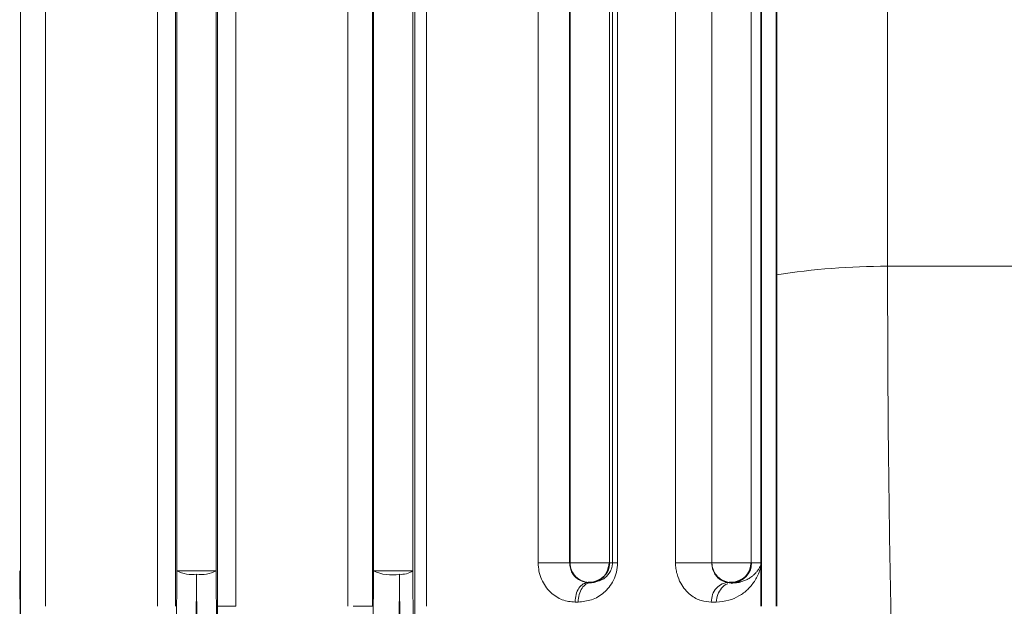
# Model space of a CAD drawing. Units: millimetres. Extents: x 2570 to 9074, y 3728 to 9625.
# Drawn here: x 5597 to 5697, y 6406 to 6466 of the extents above; entities that cross this region are included whole.
import ezdxf

# ---------------------------------------------------------------- set-up
doc = ezdxf.new("R2010")
doc.units = ezdxf.units.MM

msp = doc.modelspace()

# ---------------------------------------------------------------- hatches: boundary and pattern name
at = {"linetype": 'Continuous', "lineweight": 18}
h = msp.add_hatch(dxfattribs=at)
h.set_pattern_fill('ANSI37', scale=20, style=0)
h.set_pattern_definition([(45, (1532.54, 2302.636), (-44.9013, 44.9013), []), (135, (1532.54, 2302.636), (-44.9013, -44.9013), [])])
edge = h.paths.add_edge_path(flags=0)
edge.add_line((5171.29, 6194.74), (5266.29, 6194.74))
edge.add_line((5266.29, 6194.74), (5416.29, 6194.74))
edge.add_line((5416.29, 6194.74), (5511.29, 6194.74))
edge.add_line((5511.29, 6194.74), (5661.29, 6194.74))
edge.add_line((5661.29, 6194.74), (5980.32, 6194.74))
edge.add_arc((5980.32, 6200.74), 6, 270, 293.8082)
edge.add_arc((5840.25, 6518.21), 353, 293.8082, 344.4973)
edge.add_spline(control_points=[(6180.41, 6423.86), (6188.06, 6451.46), (6194.92, 6479.29), (6203.98, 6521.29), (6206.8, 6535.34), (6210.72, 6556.46), (6211.98, 6563.51), (6213.79, 6574.1), (6214.38, 6577.63), (6215.24, 6582.93), (6215.53, 6584.7), (6215.95, 6587.35), (6216.09, 6588.24), (6216.37, 6590.01), (6216.51, 6590.91), (6216.66, 6591.87), (6216.67, 6591.96), (6216.69, 6592.05)], knot_values=[0, 0, 0, 0, 0.112427, 0.112427, 0.168641, 0.168641, 0.196748, 0.196748, 0.210801, 0.210801, 0.217828, 0.217828, 0.221341, 0.221341, 0.224855, 0.224855, 0.22523, 0.22523, 0.22523, 0.22523], weights=[0.553415, 0.553415, 0.553415, 0.553415, 0.553415, 0.553415, 0.553415, 0.553415, 0.553415, 0.553415, 0.553415, 0.553415, 0.553415, 0.553415, 0.553415, 0.553415, 0.553415, 0.553415], degree=3, periodic=0)
edge.add_line((6216.69, 6592.05), (6217.77, 6599.54))
edge.add_arc((6223.71, 6598.68), 6, 94.5812, 171.7443, ccw=False)
edge.add_line((6223.23, 6604.66), (6226.09, 6604.89))
edge.add_arc((6225.29, 6614.85), 10, 274.5812, 439.4791)
edge.add_arc((6228.21, 6630.59), 6, 172.6926, 259.4791, ccw=False)
edge.add_spline(control_points=[(6222.26, 6631.35), (6222.4, 6632.45), (6222.54, 6633.54), (6223.2, 6638.73), (6223.69, 6642.82), (6225.14, 6655.11), (6226.03, 6663.31), (6228.51, 6687.93), (6229.88, 6704.37), (6233.19, 6753.75), (6234.29, 6786.75), (6234.29, 6852.73), (6233.19, 6885.72), (6229.88, 6935.1), (6228.51, 6951.54), (6226.03, 6976.16), (6225.14, 6984.36), (6223.69, 6996.65), (6223.2, 7000.74), (6222.54, 7005.93), (6222.4, 7007.03), (6222.26, 7008.13)], knot_values=[0, 0, 0, 0, 0.008377, 0.008377, 0.039627, 0.039627, 0.102127, 0.102127, 0.227127, 0.227127, 0.477127, 0.477127, 0.727127, 0.727127, 0.852127, 0.852127, 0.914627, 0.914627, 0.945877, 0.945877, 0.954255, 0.954255, 0.954255, 0.954255], weights=[0.553415, 0.553415, 0.553415, 0.553415, 0.553415, 0.553415, 0.553415, 0.553415, 0.553415, 0.553415, 0.553415, 0.553415, 0.553415, 0.553415, 0.553415, 0.553415, 0.553415, 0.553415, 0.553415, 0.553415, 0.553415, 0.553415], degree=3, periodic=0)
edge.add_arc((6228.21, 7008.89), 6, 100.5209, 187.3074, ccw=False)
edge.add_arc((6225.29, 7024.62), 10, 280.5209, 445.4188)
edge.add_line((6226.09, 7034.59), (6218.25, 7035.22))
edge.add_arc((6218.73, 7041.2), 6, 214.4699, 265.4188, ccw=False)
edge.add_line((6213.79, 7037.8), (6179.14, 7088.28))
edge.add_arc((6184.08, 7091.67), 6, 160.193, 214.4699, ccw=False)
edge.add_arc((6172.79, 7095.74), 6, 340.193, 360)
edge.add_line((6178.79, 7095.74), (6178.79, 7118.24))
edge.add_line((6178.79, 7118.24), (6168.79, 7118.24))
edge.add_line((6168.79, 7118.24), (6168.79, 7103.34))
edge.add_line((6168.79, 7103.34), (6164.82, 7109.13))
edge.add_line((6164.82, 7109.13), (6118.65, 7077.44))
edge.add_line((6118.65, 7077.44), (6156.82, 7021.84))
edge.add_arc((4753.17, 6819.74), 1418.13, -15.50267, 8.1934, ccw=False)
edge.add_arc((5840.25, 6518.21), 290, 286.7988, 344.4973, ccw=False)
edge.add_arc((5681.29, 7044.74), 840, 270, 286.79881, ccw=False)
edge.add_line((5681.29, 6204.74), (5661.29, 6204.74))
edge.add_line((5661.29, 6204.74), (5511.29, 6204.74))
edge.add_line((5511.29, 6204.74), (5416.29, 6204.74))
edge.add_line((5416.29, 6204.74), (5266.29, 6204.74))
edge.add_line((5266.29, 6204.74), (5171.29, 6204.74))
edge.add_line((5171.29, 6204.74), (5096.29, 6204.74))
edge.add_line((5096.29, 6204.74), (5096.29, 6194.74))
edge.add_line((5096.29, 6194.74), (5171.29, 6194.74))

# ---------------------------------------------------------------- linework, layer by layer
at = {"color": 8, "linetype": 'Continuous', "lineweight": 18}
for p, q in [((5612.98, 6562.07), (5612.98, 6409.71)), ((5616.98, 6409.71), (5616.98, 6562.07)), ((5632.98, 6562.03), (5632.98, 6409.71)), ((5636.98, 6409.71), (5636.98, 6562.12)), ((5652.98, 6561.98), (5652.98, 6410.54)), ((5656.98, 6410.54), (5656.98, 6562.16)), ((5671.41, 6410.54), (5671.41, 6562.19)), ((5597.07, 6560.98), (5597.07, 6406.11)), ((5599.6, 6406.11), (5599.6, 6560.98)), ((5610.99, 6560.98), (5610.99, 6406.11)), ((5612.85, 6406.11), (5612.85, 6560.98)), ((5617.11, 6560.98), (5617.11, 6406.11)), ((5618.97, 6406.11), (5618.97, 6560.98)), ((5630.36, 6560.98), (5630.36, 6406.11)), ((5632.89, 6406.11), (5632.89, 6560.98)), ((5637.17, 6560.98), (5637.17, 6406.11)), ((5638.36, 6406.11), (5638.36, 6560.98)), ((5649.73, 6560.98), (5649.73, 6410.54)), ((5652.93, 6410.54), (5652.93, 6560.98)), ((5657.3, 6560.98), (5657.3, 6410.54)), ((5657.81, 6410.54), (5657.81, 6560.98)), ((5663.71, 6560.98), (5663.71, 6410.54)), ((5667.4, 6410.54), (5667.4, 6560.98)), ((5667.41, 6561.51), (5667.41, 6410.54)), ((6119.7, 6440.7), (5685.28, 6440.7)), ((5652.98, 6410.54), (5652.93, 6410.54)), ((5656.98, 6410.54), (5652.98, 6410.54)), ((5657.3, 6410.54), (5656.98, 6410.54)), ((5667.41, 6410.54), (5667.4, 6410.54)), ((5671.41, 6410.54), (5667.41, 6410.54)), ((5672.42, 6410.54), (5671.41, 6410.54)), ((5596.98, 6409.71), (5597.13, 6386.31)), ((5612.84, 6386.25), (5612.98, 6409.71)), ((5616.98, 6409.71), (5612.98, 6409.71)), ((5616.98, 6409.71), (5617.13, 6386.25)), ((5632.83, 6386.31), (5632.98, 6409.71)), ((5636.98, 6409.71), (5632.98, 6409.71)), ((5636.98, 6409.71), (5637.14, 6386.2)), ((5614.98, 6409.37), (5614.84, 6386.47)), ((5615.13, 6386.47), (5614.98, 6409.37)), ((5635.61, 6409.37), (5635.5, 6386.47)), ((5635.81, 6386.47), (5635.61, 6409.37)), ((5653.49, 6406.54), (5653.8, 6406.54)), ((5667.34, 6406.54), (5667.86, 6406.54))]:
    msp.add_line(p, q, dxfattribs=at)
at = {"color": 7, "linetype": 'Continuous', "lineweight": 35}
for p, q in [((5672.42, 6410.54), (5672.42, 6560.98)), ((5673.98, 6406.11), (5673.98, 6560.98)), ((5672.42, 6406.11), (5672.42, 6410.35)), ((5654.98, 6408.54), (5654.83, 6408.54)), ((5655.15, 6408.54), (5654.98, 6408.54)), ((5669.41, 6408.54), (5669.16, 6408.54)), ((5669.7, 6408.54), (5669.37, 6408.47)), ((5669.7, 6408.54), (5669.41, 6408.54))]:
    msp.add_line(p, q, dxfattribs=at)
at = {"color": 8, "linetype": 'Continuous', "lineweight": 18}
for centre, radius, start, end in [((5685.12, 6368.6), 72.1, 89.8744, 98.8864), ((5654.98, 6410.54), 2, 179.9825, 269.9825), ((5669.41, 6410.54), 2, 179.9825, 269.9825), ((5614.54, 6412.75), 3.41, 242.8378, 277.4482), ((5615.42, 6412.75), 3.41, 262.5519, 297.1622), ((5634.86, 6413.77), 4.47, 245.2198, 279.7016), ((5635.81, 6411.45), 2.09, 264.4052, 303.9752)]:
    msp.add_arc(centre, radius, start, end, dxfattribs=at)
at = {"color": 7, "linetype": 'Continuous', "lineweight": 35}
for centre in [(5654.98, 6410.54), (5669.41, 6410.54)]:
    msp.add_arc(centre, 2, 270.0175, 0.0175, dxfattribs=at)
at = {"color": 8, "linetype": 'Continuous', "lineweight": 18}
for points, knots in [([(5685.28, 6440.7), (5685.28, 6452.69), (5685.28, 6476.69), (5685.28, 6513), (5685.28, 6542.19), (5685.29, 6559.34), (5685.29, 6564.25)], [0, 0, 0, 0, 0.293951, 0.588003, 0.882056, 1, 1, 1, 1]), ([(5686.16, 6385.33), (5686.03, 6389.53), (5685.76, 6398.21), (5685.49, 6411.85), (5685.31, 6426.09), (5685.29, 6435.83), (5685.28, 6440.7)], [0, 0, 0, 0, 0.236519, 0.489121, 0.74456, 1, 1, 1, 1]), ([(5649.73, 6410.54), (5649.75, 6410.25), (5649.78, 6409.66), (5650.05, 6408.84), (5650.46, 6408.13), (5651.14, 6407.34), (5652.18, 6406.67), (5653.05, 6406.58), (5653.49, 6406.54)], [0, 0, 0, 0, 0.12506, 0.250192, 0.375357, 0.500552, 0.750093, 1, 1, 1, 1]), ([(5654.83, 6408.54), (5654.45, 6408.59), (5653.88, 6408.68), (5653.25, 6409.36), (5653.02, 6409.89), (5652.95, 6410.25), (5652.94, 6410.44), (5652.93, 6410.54)], [0, 0, 0, 0, 0.499492, 0.7493117, 0.8744704, 0.937996, 1, 1, 1, 1]), ([(5653.8, 6406.54), (5654.26, 6406.59), (5655.2, 6406.68), (5656.45, 6407.42), (5657.3, 6408.46), (5657.74, 6409.58), (5657.79, 6410.22), (5657.81, 6410.54)], [0, 0, 0, 0, 0.250326, 0.500517, 0.749936, 0.875056, 1, 1, 1, 1]), ([(5655.15, 6408.54), (5655.59, 6408.6), (5656.24, 6408.7), (5656.89, 6409.31), (5657.17, 6409.81), (5657.26, 6410.15), (5657.29, 6410.37), (5657.3, 6410.48), (5657.3, 6410.54)], [0, 0, 0, 0, 0.4997496, 0.749798, 0.874743, 0.9373197, 0.9688445, 1, 1, 1, 1]), ([(5663.71, 6410.54), (5663.71, 6410.34), (5663.73, 6409.95), (5663.89, 6409.21), (5664.21, 6408.45), (5664.7, 6407.75), (5665.41, 6407.09), (5666.34, 6406.62), (5667, 6406.57), (5667.34, 6406.54)], [0, 0, 0, 0, 0.061501, 0.125044, 0.249729, 0.36749, 0.499854, 0.74981, 1, 1, 1, 1]), ([(5667.4, 6410.54), (5667.4, 6410.47), (5667.41, 6410.33), (5667.45, 6410.03), (5667.57, 6409.63), (5667.86, 6409.14), (5668.45, 6408.63), (5668.87, 6408.57), (5669.16, 6408.54)], [0, 0, 0, 0, 0.026273, 0.054787, 0.124698, 0.249597, 0.499655, 1, 1, 1, 1]), ([(5670.24, 6408.6), (5670.31, 6408.61), (5670.52, 6408.65), (5670.84, 6408.76), (5671.21, 6408.95), (5671.47, 6409.13), (5671.64, 6409.28), (5671.74, 6409.37), (5671.84, 6409.47), (5671.93, 6409.57), (5672.02, 6409.67), (5672.13, 6409.83), (5672.25, 6410.02), (5672.34, 6410.23), (5672.39, 6410.35), (5672.41, 6410.42), (5672.42, 6410.44), (5672.42, 6410.45)], [0, 0, 0, 0, 0.0565457, 0.1704827, 0.2950642, 0.430298, 0.4748374, 0.5205495, 0.5674346, 0.6154927, 0.6647239, 0.7151285, 0.8319611, 0.9183842, 0.9743972, 0.9909999, 1, 1, 1, 1]), ([(5672.42, 6410.35), (5672.37, 6410.14), (5672.28, 6409.73), (5672.04, 6409.16), (5671.75, 6408.65), (5671.42, 6408.21), (5670.94, 6407.69), (5670.21, 6407.15), (5669.16, 6406.66), (5668.29, 6406.58), (5667.86, 6406.54)], [0, 0, 0, 0, 0.116817, 0.225222, 0.325224, 0.416836, 0.500075, 0.671448, 0.835523, 1, 1, 1, 1]), ([(5669.03, 6408.39), (5669.02, 6408.39), (5668.77, 6408.34), (5668.37, 6407.97), (5667.94, 6407.33), (5667.89, 6406.8), (5667.86, 6406.54)], [0, 0, 0, 0, 0.013544, 0.342363, 0.671181, 1, 1, 1, 1]), ([(5597.09, 6403.99), (5597.09, 6404.37), (5597.07, 6405.03), (5597.07, 6405.78), (5597.07, 6406.11)], [0, 0, 0, 0, 0.55966, 1, 1, 1, 1]), ([(5617.13, 6403.99), (5617.13, 6404.37), (5617.12, 6405.03), (5617.11, 6405.78), (5617.11, 6406.11)], [0, 0, 0, 0, 0.5596632, 1, 1, 1, 1]), ([(5637.2, 6403.99), (5637.19, 6404.36), (5637.18, 6405.02), (5637.17, 6405.78), (5637.17, 6406.11)], [0, 0, 0, 0, 0.559669, 1, 1, 1, 1])]:
    msp.add_open_spline(points, degree=3, knots=knots, dxfattribs=at)
for points in [[(5652.93, 6410.54), (5652.91, 6410.54), (5652.87, 6410.54), (5652.63, 6410.54), (5652.27, 6410.54), (5651.8, 6410.54), (5651.28, 6410.54), (5650.73, 6410.54), (5650.19, 6410.54), (5649.88, 6410.54), (5649.73, 6410.54)], [(5657.81, 6410.54), (5657.67, 6410.54), (5657.39, 6410.54), (5657.33, 6410.54), (5657.3, 6410.54)], [(5667.4, 6410.54), (5667.37, 6410.54), (5667.32, 6410.54), (5666.99, 6410.54), (5666.52, 6410.54), (5665.93, 6410.54), (5665.29, 6410.54), (5664.66, 6410.54), (5664.09, 6410.54), (5663.84, 6410.54), (5663.71, 6410.54)], [(5653.49, 6406.54), (5653.51, 6406.8), (5653.55, 6407.32), (5653.86, 6407.99), (5654.3, 6408.45), (5654.65, 6408.51), (5654.83, 6408.54)], [(5655.15, 6408.54), (5654.97, 6408.51), (5654.62, 6408.45), (5654.17, 6407.99), (5653.86, 6407.32), (5653.82, 6406.8), (5653.8, 6406.54)], [(5667.34, 6406.54), (5667.37, 6406.8), (5667.42, 6407.32), (5667.84, 6407.99), (5668.44, 6408.45), (5668.92, 6408.51), (5669.16, 6408.54)], [(5618.97, 6406.11), (5618.73, 6406.11), (5618.25, 6406.11), (5617.64, 6406.11), (5617.22, 6406.11), (5617.15, 6406.11), (5617.11, 6406.11)], [(5632.89, 6406.11), (5632.86, 6406.11), (5632.78, 6406.11), (5632.32, 6406.11), (5631.66, 6406.11), (5631.15, 6406.11), (5630.9, 6406.11)]]:
    msp.add_open_spline(points, degree=3, dxfattribs=at)
at = {"color": 7, "linetype": 'Continuous', "lineweight": 35}
for points, knots in [([(5672.42, 6410.54), (5672.42, 6410.52), (5672.42, 6410.49), (5672.42, 6410.46), (5672.42, 6410.45)], [0, 0, 0, 0, 0.55999, 1, 1, 1, 1]), ([(5672.42, 6410.35), (5672.42, 6410.37), (5672.42, 6410.4), (5672.42, 6410.43), (5672.42, 6410.45)], [0, 0, 0, 0, 0.55999, 1, 1, 1, 1]), ([(5669.7, 6408.54), (5669.83, 6408.54), (5670.01, 6408.55), (5670.18, 6408.58), (5670.24, 6408.6)], [0, 0, 0, 0, 0.664678, 1, 1, 1, 1])]:
    msp.add_open_spline(points, degree=3, knots=knots, dxfattribs=at)

doc.saveas('drawing.dxf')
